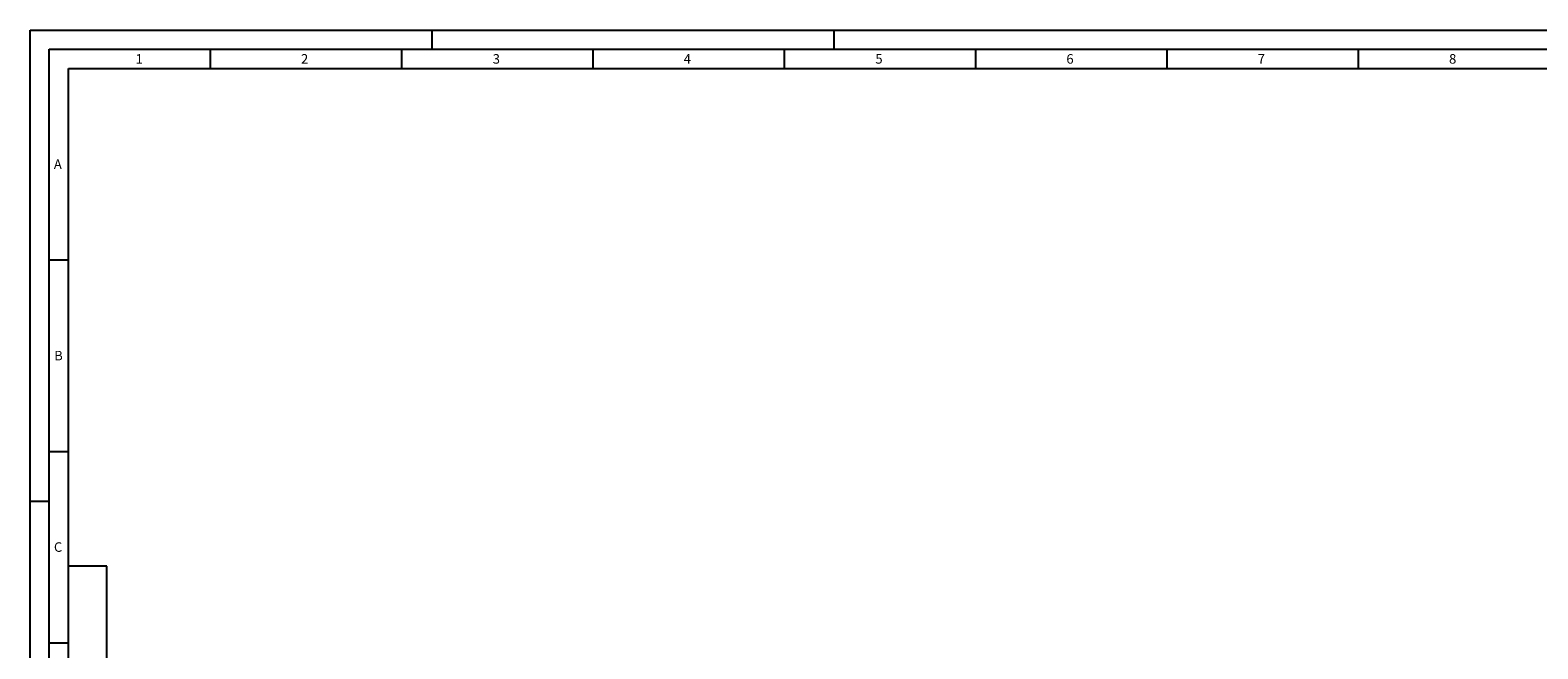
# Model space of a CAD drawing. Units: millimetres. Extents: x 0 to 594, y 0 to 420.
# Drawn here: x 0 to 394, y 258 to 420 of the extents above; entities that cross this region are included whole.
import ezdxf

# ---------------------------------------------------------------- set-up
doc = ezdxf.new("R2010")
doc.units = ezdxf.units.MM
doc.header["$LTSCALE"] = 32.67
doc.layers.add('607871971-000-00-ED1_CL', color=7, linetype='CONTINUOUS')
doc.layers.add('607871971-000-00-ED1_FORMAT', color=7, linetype='CONTINUOUS')
doc.styles.get("Standard").update_dxf_attribs({"font": 'TXT.SHX', "width": 0.7})

# ---------------------------------------------------------------- blocks, each defined once
blk = doc.blocks.new('PROJECT_BL8', base_point=(15, 145))
at = {"layer": '607871971-000-00-ED1_CL', "color": 7, "linetype": 'CONTINUOUS'}
for p, q in [((20, 280), (10, 280)), ((10, 10), (10, 280)), ((20, 10), (20, 280)), ((20, 10), (10, 10))]:
    blk.add_line(p, q, dxfattribs=at)
at = {"layer": '607871971-000-00-ED1_CL', "color": 3, "linetype": 'CONTINUOUS'}
for p, q in [((20, 200), (10, 200)), ((20, 170), (10, 170)), ((20, 130), (10, 130)), ((10, 80), (20, 80)), ((10, 50), (20, 50))]:
    blk.add_line(p, q, dxfattribs=at)
at = {"layer": '607871971-000-00-ED1_CL', "color": 2, "linetype": 'CONTINUOUS'}
for s, height, width, p in [('MAPAL DR. KRESS KG', 2.5, 0.791005, (18.25, 201)), ('DEBITORNAME', 1.8, 0.807359, (12.9, 201)), ('DEBITOR', 1.8, 0.809524, (12.9, 171)), ('400013', 2.5, 0.769841, (18.25, 171)), ('AEHNLICH', 1.8, 0.779762, (12.9, 131)), ('SKIZZE', 1.8, 0.781746, (12.9, 81)), ('2100092139', 2.5, 0.754762, (18.25, 51)), ('VORGANG', 1.8, 0.829932, (12.9, 51)), ('LEVEL0 - BOHRUN', 2.5, 0.768254, (18.25, 11)), ('PROJEKT', 1.8, 0.792517, (12.9, 11))]:
    blk.add_text(s, height=height, rotation=90, dxfattribs=dict(at, width=width)).set_placement(p)

msp = doc.modelspace()

# ---------------------------------------------------------------- linework, layer by layer
at = {"layer": '607871971-000-00-ED1_FORMAT', "color": 3, "linetype": 'CONTINUOUS'}
for p, q in [((0, 0), (0, 420)), ((0, 420), (594, 420)), ((105, 420), (105, 415)), ((210, 420), (210, 415)), ((5, 5), (5, 415)), ((5, 415), (589, 415)), ((47, 415), (47, 410)), ((97, 415), (97, 410)), ((147, 415), (147, 410)), ((197, 415), (197, 410)), ((247, 415), (247, 410)), ((297, 415), (297, 410)), ((347, 415), (347, 410)), ((5, 360), (10, 360)), ((5, 310), (10, 310)), ((0, 297), (5, 297)), ((5, 260), (10, 260))]:
    msp.add_line(p, q, dxfattribs=at)
at = {"layer": '607871971-000-00-ED1_FORMAT', "color": 7, "linetype": 'CONTINUOUS'}
for p, q in [((10, 10), (10, 410)), ((10, 410), (584, 410))]:
    msp.add_line(p, q, dxfattribs=at)

# ---------------------------------------------------------------- block references
at = {"layer": '607871971-000-00-ED1_CL', "color": 3, "linetype": 'CONTINUOUS'}
msp.add_blockref('PROJECT_BL8', (15, 145), dxfattribs=at)

# ---------------------------------------------------------------- texts
at = {"layer": '607871971-000-00-ED1_FORMAT', "color": 2, "linetype": 'CONTINUOUS', "char_height": 2.5, "attachment_point": 1, "line_spacing_factor": 0.9}
for s, insert, width in [('1', (27.5476, 413.75), 2.857143), ('2', (70.7798, 413.75), 3.660714), ('3', (120.869, 413.75), 3.392857), ('4', (170.7798, 413.75), 3.660714), ('5', (220.869, 413.75), 3.392857), ('6', (270.7798, 413.75), 3.660714), ('7', (320.7798, 413.75), 3.660714), ('8', (370.7798, 413.75), 3.660714), ('A', (6.1905, 386.25), 3.928571), ('B', (6.2798, 336.25), 3.660714), ('C', (6.2202, 286.25), 3.839286)]:
    msp.add_mtext(s, dxfattribs=dict(at, insert=insert, width=width))

doc.saveas('drawing.dxf')
